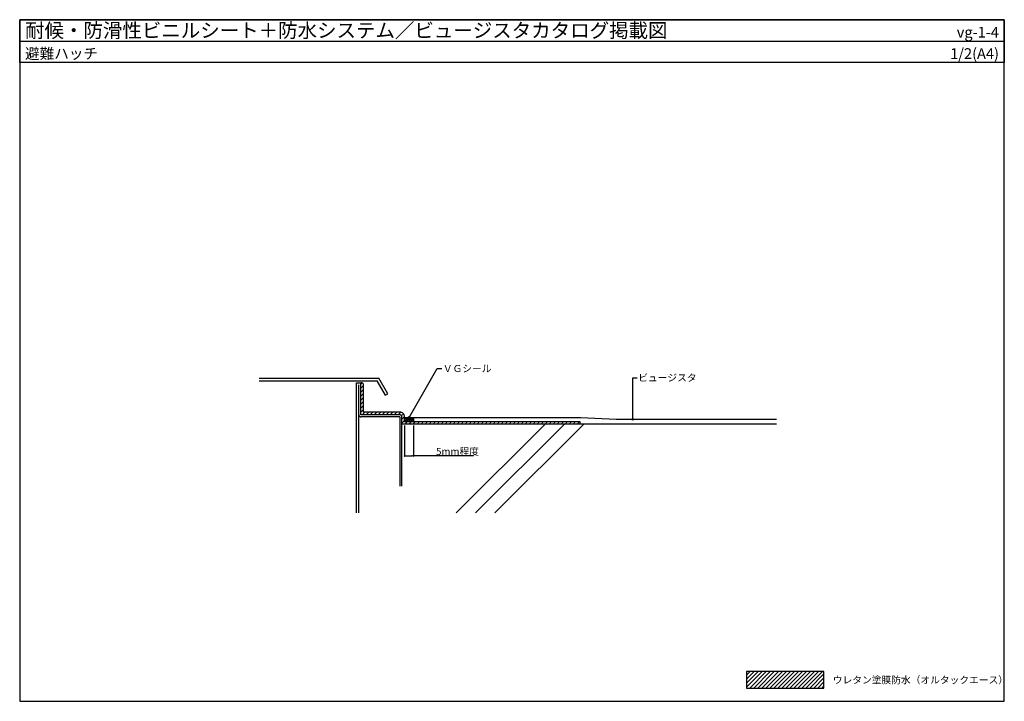
# Model space of a CAD drawing. Units: millimetres. Extents: x 0 to 552, y 0 to 382.
import ezdxf
from ezdxf.enums import TextEntityAlignment as Align

# ---------------------------------------------------------------- set-up
doc = ezdxf.new("R2010")
doc.units = ezdxf.units.MM
doc.header["$LTSCALE"] = 0.2
doc.layers.get('0').update_dxf_attribs({"plot": 0})
for name, color, linetype in [('BOUSUI', 1, 'Continuous'), ('BUHIN', 50, 'Continuous'), ('color', 7, 'Continuous'), ('KUTAI', 3, 'Continuous'), ('MOJI', 7, 'Continuous'), ('sunpo', 7, 'Continuous'), ('WAKU', 7, 'Continuous')]:
    doc.layers.add(name, color=color, linetype=linetype)
doc.layers.add('HATCH', color=9, linetype='Continuous', lineweight=5)
doc.styles.add('MSゴシック', font='txt')
doc.dimstyles.new('f2', dxfattribs={"dimscale": 2, "dimtxt": 2, "dimasz": 0.5, "dimexe": 0, "dimexo": 1, "dimgap": 0.1, "dimtad": 2, "dimdec": 8, "dimdsep": 46, "dimtxsty": 'Standard', "dimblk1": 'DOT', "dimblk2": 'DOT', "dimsah": 1, "dimcen": 2.5, "dimadec": 0, "dimazin": 0, "dimtfac": 1, "dimtdec": 8, "dimtmove": 1, "dimatfit": 3, "dimldrblk": 'DOT', "dimfxl": 0, "dimtolj": 1, "dimtzin": 0, "dimarcsym": 0})

# ---------------------------------------------------------------- blocks, each defined once
blk = doc.blocks.new('_Dot')
at = {"color": 0, "linetype": 'ByBlock', "lineweight": -2}
blk.add_line((-0.5, 0), (-1, 0), dxfattribs=at)
at = {"color": 0, "linetype": 'ByBlock', "const_width": 0.5}
blk.add_lwpolyline([(-0.25, 0, 1), (0.25, 0, 1)], format="xyb", close=True, dxfattribs=at)
blk = doc.blocks.new('*D1')
at = {"layer": 'DEFPOINTS', "color": 0}
for p in [(215.79, 156.58), (220.79, 156.58), (220.79, 137.48)]:
    blk.add_point(p, dxfattribs=at)
at = {"layer": 'sunpo', "color": 0, "lineweight": -2}
for p, q in [((215.79, 154.58), (215.79, 137.48)), ((220.79, 154.58), (220.79, 137.48)), ((216.79, 137.48), (219.79, 137.48)), ((254.46, 137.48), (220.79, 137.48))]:
    blk.add_line(p, q, dxfattribs=at)
at = {"layer": 'sunpo', "color": 0, "lineweight": -2, "rotation": 180}
blk.add_blockref('_Dot', (215.79, 137.48), dxfattribs=at)
at = {"layer": 'sunpo', "color": 0, "lineweight": -2}
blk.add_blockref('_Dot', (220.79, 137.48), dxfattribs=at)
at = {"layer": 'sunpo', "color": 0, "insert": (245.45, 140.03), "char_height": 4, "attachment_point": 5, "style": 'MSゴシック'}
blk.add_mtext('\\A1;5mm程度', dxfattribs=at)

msp = doc.modelspace()

# ---------------------------------------------------------------- hatches: boundary and pattern name
at = {"layer": 'HATCH'}
h = msp.add_hatch(dxfattribs=at)
h.set_pattern_fill('ANSI31', color=256, scale=0.5)
h.paths.add_polyline_path([(213.09022843, 162.07621549), (192.79022843, 162.07621549), (192.79022843, 177.07621549, 0.4142135624), (191.29022843, 178.57621549), (191.29022843, 160.57621549), (213.09022843, 160.57621549, -0.4142135624), (214.29022843, 159.37621549), (214.29022843, 155.57621549), (314.29022843, 155.57621549), (314.29022843, 156.57621549), (215.79022843, 156.57621549), (215.79022843, 159.37621549, 0.4142135624)])
h = msp.add_hatch(dxfattribs=at)
h.set_pattern_fill('ANSI37', color=256, scale=0.25, style=0)
h.set_pattern_definition([(45, (215.7902, 156.5762), (-0.56127, 0.56127), []), (135, (215.7902, 156.5762), (-0.56127, -0.56127), [])])
h.paths.add_polyline_path([(220.79022843, 156.57621549), (220.79022843, 159.07621549), (215.79022843, 159.07621549), (215.79022843, 156.57621549)])
h = msp.add_hatch(dxfattribs=at)
h.set_pattern_fill('ANSI31', color=256, scale=0.5)
h.paths.add_polyline_path([(450.85436757, 7.40482595), (450.85436757, 16.71354382), (407.52103424, 16.71354382), (407.52103424, 7.40482595)])
at = {"layer": 'MOJI'}
h = msp.add_hatch(color=256, dxfattribs=at)
edge = h.paths.add_edge_path()
edge.add_arc((218.29022843, 159.07621549), 0.5, 150, 510)
h = msp.add_hatch(color=256, dxfattribs=at)
edge = h.paths.add_edge_path()
edge.add_arc((343.66318793, 158.07621549), 0.5, 0, 360)

# ---------------------------------------------------------------- linework, layer by layer
msp.add_line((0, 370), (552, 370))
at = {"layer": 'BOUSUI'}
msp.add_lwpolyline([(314.29022843, 155.57621549), (314.29022843, 156.57621549), (215.79022843, 156.57621549), (215.79022843, 159.37621549, 0.4142135624), (213.09022843, 162.07621549), (192.79022843, 162.07621549), (192.79022843, 177.07621549, 0.4142135624), (191.29022843, 178.57621549)], format="xyb", dxfattribs=at)
for points in [[(215.79022843, 159.07621549), (220.79022843, 159.07621549), (220.79022843, 156.57621549)], [(220.79022843, 159.07621549), (314.35268942, 159.07621549), (334.35268942, 158.07621549), (424.32145893, 158.07621549)]]:
    msp.add_lwpolyline(points, dxfattribs=at)
at = {"layer": 'BUHIN'}
for p, q in [((134.29022843, 181.07621549), (201.31095438, 181.07621549)), ((134.29022843, 179.57621549), (200.44492897, 179.57621549)), ((160.39022843, 179.57621549), (185.39022843, 179.57621549)), ((188.89022843, 105.57621549), (188.89022843, 178.57621549)), ((188.89022843, 178.57621549), (191.29022843, 178.57621549)), ((190.09022843, 105.57621549), (190.09022843, 177.37621549)), ((205.06373113, 171.57621549), (200.44492897, 179.57621549)), ((206.36276923, 172.32621549), (201.31095438, 181.07621549)), ((205.06373113, 171.57621549), (206.36276923, 172.32621549)), ((213.09022843, 159.37621549), (191.29022843, 159.37621549)), ((213.09022843, 159.37621549), (213.09022843, 120.57621549))]:
    msp.add_line(p, q, dxfattribs=at)
msp.add_lwpolyline([(214.29022843, 120.57621549), (214.29022843, 159.37621549, 0.4142135624), (213.09022843, 160.57621549), (191.29022843, 160.57621549), (191.29022843, 178.57621549)], format="xyb", dxfattribs=at)
msp.add_arc((191.29022843, 160.57621549), 1.2, 180, 270, dxfattribs=at)
at = {"layer": 'color'}
msp.add_lwpolyline([(407.52103424, 7.40482595), (450.85436757, 7.40482595), (450.85436757, 16.71354382), (407.52103424, 16.71354382)], close=True, dxfattribs=at)
at = {"layer": 'HATCH'}
for p, q in [((244.7071844, 105.57621549), (294.7071844, 155.57621549)), ((255.5821844, 105.57621549), (305.5821844, 155.57621549)), ((266.4571844, 105.57621549), (316.4571844, 155.57621549))]:
    msp.add_line(p, q, dxfattribs=at)
at = {"layer": 'KUTAI'}
msp.add_line((214.29022843, 155.57621549), (424.32145893, 155.57621549), dxfattribs=at)
at = {"layer": 'MOJI'}
for p, q in [((218.29022843, 159.07621549), (234.1253539, 186.50345735)), ((343.66318793, 158.07621549), (343.66318793, 181.34382531))]:
    msp.add_line(p, q, dxfattribs=at)
at = {"layer": 'MOJI', "extrusion": (0, 0, -1)}
for p, q in [((234.1253539, 186.50345735), (236.72219925, 186.50345735)), ((343.66318793, 181.34382531), (346.26003328, 181.34382531))]:
    msp.add_line(p, q, dxfattribs=at)
at = {"layer": 'MOJI'}
for centre in [(218.29022843, 159.07621549), (343.66318793, 158.07621549)]:
    msp.add_circle(centre, 0.5, dxfattribs=at)
at = {"layer": 'WAKU'}
for points in [[(552, 358), (0, 358), (0, 382), (552, 382)], [(0, 0), (552, 0), (552, 382), (0, 382)]]:
    msp.add_lwpolyline(points, close=True, dxfattribs=at)

# ---------------------------------------------------------------- texts
at = {"layer": 'MOJI', "style": 'MSゴシック'}
for s, p in [('ＶＧシール', (237.22219925, 186.50345735)), ('ビュージスタ', (346.76003328, 181.34382531)), ('ウレタン塗膜防水（オルタックエース）', (455.85436757, 11.98341235))]:
    msp.add_text(s, height=4, dxfattribs=at).set_placement(p, align=Align.MIDDLE_LEFT)
at = {"layer": 'WAKU', "style": 'MSゴシック'}
for s, height, p in [('耐候・防滑性ビニルシート＋防水システム／ビュージスタカタログ掲載図', 8, (3, 372)), ('避難ハッチ', 6, (3, 360))]:
    msp.add_text(s, height=height, dxfattribs=at).set_placement(p)
for s, p in [('vg-1-4', (549, 372)), ('1/2(A4)', (549, 360))]:
    msp.add_text(s, height=6, dxfattribs=at).set_placement(p, align=Align.RIGHT)

# ---------------------------------------------------------------- dimensions: what is measured, and where the dimension line sits
at = {"layer": 'sunpo'}
dim = msp.add_linear_dim(base=(220.79022843, 137.48199002), p1=(215.79022843, 156.57621549), p2=(220.79022843, 156.57621549), text='5mm程度', dimstyle='f2', override={"dimtxsty": 'MSゴシック'}, dxfattribs=at)
dim.commit()
dim.dimension.update_dxf_attribs({"geometry": '*D1', "text_midpoint": (245.44698715, 139.20281919), "dimtype": 160})

doc.saveas('drawing.dxf')
